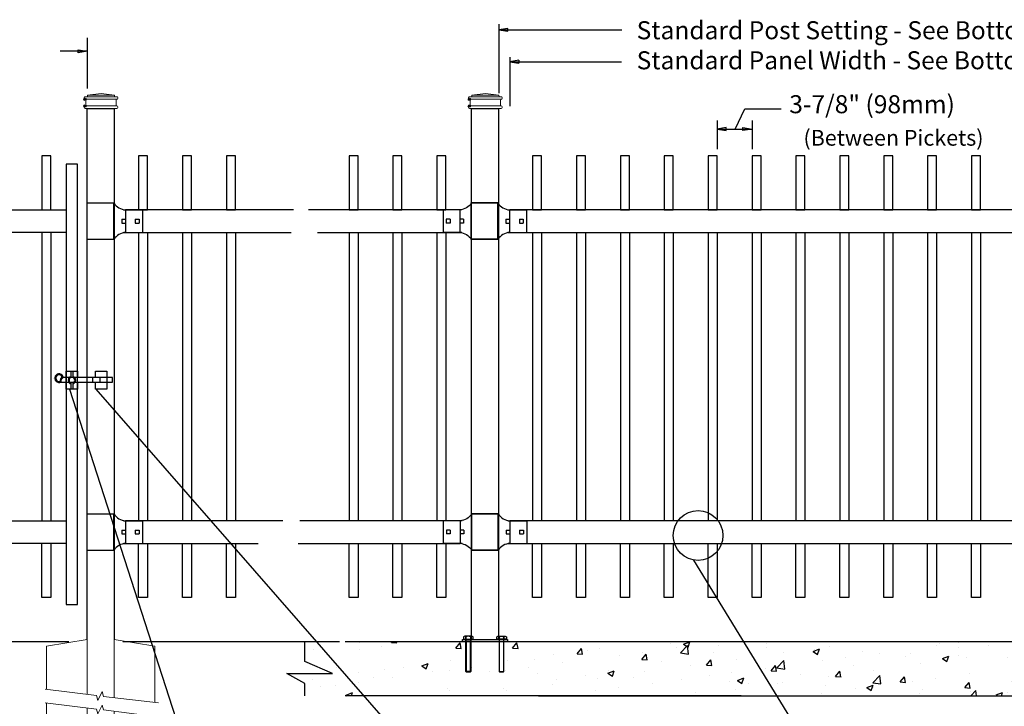
# Model space of a CAD drawing. Units: inches. Extents: x 36 to 591, y 29 to 394.
# Drawn here: x 151 to 261, y 254 to 330 of the extents above; entities that cross this region are included whole.
import ezdxf

# ---------------------------------------------------------------- set-up
doc = ezdxf.new("R2010")
doc.units = ezdxf.units.IN
doc.header["$MEASUREMENT"] = 0
for name, color, linetype in [('3D OBJECT 1', 250, 'Continuous'), ('BASE PLATES', 250, 'Continuous'), ('CONCREATE 1', 250, 'Continuous'), ('DIMENSION 1', 250, 'Continuous'), ('GATE POST 1', 250, 'Continuous'), ('Layer 1', 250, 'Continuous'), ('PICKETS 1', 250, 'Continuous'), ('RAILS 1', 250, 'Continuous')]:
    doc.layers.add(name, color=color, linetype=linetype)
doc.styles.get("Standard").update_dxf_attribs({"font": 'Verdana.ttf'})

# ---------------------------------------------------------------- blocks, each defined once
blk = doc.blocks.new('nut')
for p, q in [((1398.048, 154.364), (1398.418, 154.364)), ((1398.128, 154.09), (1398.107, 154.203)), ((1398.107, 154.203), (1398.107, 152.562)), ((1398.107, 154.09), (1398.359, 154.09)), ((1398.128, 152.562), (1398.128, 154.09)), ((1398.359, 154.203), (1398.338, 154.09)), ((1398.338, 154.09), (1398.338, 152.562)), ((1398.359, 154.09), (1398.359, 154.203)), ((1398.359, 152.562), (1398.359, 154.203)), ((1398.107, 152.562), (1398.359, 152.562)), ((1398.338, 152.541), (1398.128, 152.541))]:
    blk.add_line(p, q)
blk.add_lwpolyline([(1397.986, 154.213), (1397.986, 154.344, -0.326033), (1398.11, 154.344), (1398.11, 154.213), (1398.11, 154.344, -0.163017), (1398.356, 154.344), (1398.356, 154.213), (1398.356, 154.344, -0.326033), (1398.48, 154.344), (1398.48, 154.213), (1397.986, 154.213)], format="xyb")
blk.add_lwpolyline([(1397.986, 154.213, -0.414214), (1397.996, 154.203), (1398.47, 154.203, -0.414214), (1398.48, 154.213)], format="xyb", close=True)
blk.add_lwpolyline([(1398.107, 152.562), (1398.128, 152.541), (1398.338, 152.541), (1398.359, 152.562)])
blk = doc.blocks.new('base plate')
at = {"layer": 'BASE PLATES'}
for p, q in [((307.43, 267.2), (312.43, 267.2)), ((307.43, 266.95), (307.43, 267.2)), ((312.43, 266.95), (307.43, 266.95)), ((312.43, 267.2), (312.43, 266.95))]:
    blk.add_line(p, q, dxfattribs=at)
blk = doc.blocks.new('base plate 1')
at = {"layer": 'GATE POST 1', "color": 250}
blk.add_lwpolyline([(214.69, 265.58), (214.69, 265.58)], dxfattribs=at)
blk.add_blockref('base plate', (-96.26, -1.36))
at = {"linetype": 'Continuous', "yscale": 2.164278364862282, "zscale": 2.164278364862282}
for p, xscale in [((3238, -67.9), -2.164278364862282), ((-2810.65, -67.9), 2.164278364862282)]:
    blk.add_blockref('nut', p, dxfattribs=dict(at, xscale=xscale))
blk = doc.blocks.new('LOCK')
blk.add_line((1033.96, 1342.42), (1035.21, 1342.42))
blk.add_line((1033.96, 1342.42), (1035.21, 1342.42))
at = {"layer": '3D OBJECT 1', "color": 250}
for p, q in [((1036.87, 1341.72), (1036.87, 1341.22)), ((1037.68, 1341.72), (1037.68, 1341.22))]:
    blk.add_line(p, q, dxfattribs=at)
for points in [[(1032.56, 1341.62), (1032.56, 1341.62)], [(1032.64, 1341.72), (1032.64, 1341.72)], [(1033.36, 1341.62), (1033.36, 1341.62)], [(1033.37, 1341.22), (1039.11, 1341.22), (1039.11, 1341.72), (1033.61, 1341.72)], [(1033.45, 1341.72), (1033.45, 1341.72)], [(1035.21, 1341.22), (1035.21, 1340.42), (1033.96, 1340.42), (1033.96, 1342.42), (1035.21, 1342.42), (1035.21, 1341.72)], [(1035.21, 1341.22), (1035.21, 1340.42), (1033.96, 1340.42), (1033.96, 1342.42), (1035.21, 1342.42), (1035.21, 1341.72)], [(1034.49, 1341.72), (1034.49, 1342.42), (1034.69, 1342.42), (1034.69, 1341.72)], [(1034.49, 1341.72), (1034.49, 1342.42), (1034.69, 1342.42), (1034.69, 1341.72)], [(1037.21, 1341.72), (1037.21, 1342.42), (1038.46, 1342.42), (1038.46, 1340.42), (1037.21, 1340.42), (1037.21, 1341.22)], [(1037.21, 1341.72), (1037.21, 1342.42), (1038.46, 1342.42), (1038.46, 1340.42), (1037.21, 1340.42), (1037.21, 1341.22)], [(1034.69, 1341.11), (1034.69, 1340.42), (1034.49, 1340.42), (1034.49, 1341.11)], [(1034.69, 1341.11), (1034.69, 1340.42), (1034.49, 1340.42), (1034.49, 1341.11)]]:
    blk.add_lwpolyline(points, dxfattribs=at)
for centre, radius, start, end in [((1033.17, 1341.65), 0.478, 8.224, 295.589), ((1033.17, 1341.65), 0.378, 20.1569, 284.2072), ((1033.87, 1341.28), 0.611, 115.2676, 189.0966), ((1033.87, 1341.28), 0.511, 120.6444, 187.3013), ((1034.59, 1341.42), 0.421, 103.7561, 256.2439), ((1034.59, 1341.42), 0.421, 103.7561, 256.2439), ((1034.59, 1341.42), 0.321, 108.1781, 251.8219), ((1034.59, 1341.42), 0.321, 108.1781, 251.8219), ((1034.59, 1341.42), 0.421, 283.7561, 76.2439), ((1034.59, 1341.42), 0.421, 283.7561, 76.2439), ((1034.59, 1341.42), 0.321, 288.1781, 71.8219), ((1034.59, 1341.42), 0.321, 288.1781, 71.8219)]:
    blk.add_arc(centre, radius, start, end, dxfattribs=at)
blk = doc.blocks.new('post')
at = {"layer": 'GATE POST 1', "color": 250}
blk.add_lwpolyline([(283.41, 1080.81), (283.41, 1139.72), (286.41, 1139.72), (286.41, 1080.8)], dxfattribs=at)
at = {"layer": 'Layer 1', "color": 250}
for points in [[(283.18, 1140.74), (283.18, 1140.74), (283.31, 1140.74), (283.31, 1140.74), (283.31, 1140.81), (283.25, 1140.86), (283.18, 1140.86), (283.12, 1140.86), (283.06, 1140.81), (283.06, 1140.74), (283.06, 1140.67), (283.12, 1140.62), (283.18, 1140.62), (283.25, 1140.62), (283.31, 1140.67), (283.31, 1140.74), (283.31, 1140.74), (283.18, 1140.74), (283.18, 1140.74)], [(283.18, 1140), (283.18, 1140), (283.31, 1140), (283.31, 1140), (283.31, 1140.07), (283.25, 1140.12), (283.18, 1140.12), (283.12, 1140.12), (283.06, 1140.07), (283.06, 1140), (283.06, 1139.93), (283.12, 1139.87), (283.18, 1139.87), (283.25, 1139.87), (283.31, 1139.93), (283.31, 1140), (283.31, 1140), (283.18, 1140), (283.18, 1140)]]:
    blk.add_open_spline(points, degree=3, knots=[0, 0, 0, 0, 0.166667, 0.166667, 0.166667, 0.333333, 0.333333, 0.333333, 0.5, 0.5, 0.5, 0.666667, 0.666667, 0.666667, 0.833333, 0.833333, 0.833333, 1, 1, 1, 1], dxfattribs=at)
at = {"layer": 'Layer 1', "color": 250, "lineweight": 20}
for points in [[(283.18, 1141.02), (283.13, 1141.02), (283.09, 1140.98), (283.09, 1140.93)], [(283.09, 1140.93), (283.09, 1140.93), (283.09, 1140.83), (283.09, 1140.83)], [(283.09, 1140.83), (283.09, 1140.78), (283.13, 1140.74), (283.18, 1140.74)], [(283.18, 1141.02), (283.18, 1141.02), (283.37, 1141.02), (283.37, 1141.02)], [(283.18, 1140.74), (283.18, 1140.74), (286.72, 1140.74), (286.72, 1140.74)], [(283.28, 1140.65), (283.28, 1140.7), (283.23, 1140.74), (283.18, 1140.74)], [(283.28, 1140.65), (283.28, 1140.65), (283.28, 1140.09), (283.28, 1140.09)], [(283.37, 1141.02), (283.42, 1141.02), (283.46, 1141.06), (283.46, 1141.11)], [(283.37, 1141.02), (283.37, 1141.02), (286.53, 1141.02), (286.53, 1141.02)], [(284.95, 1141.39), (284.95, 1141.39), (283.46, 1141.21), (283.46, 1141.21)], [(283.46, 1141.21), (283.46, 1141.21), (286.44, 1141.21), (286.44, 1141.21)], [(283.46, 1141.21), (283.46, 1141.21), (283.46, 1141.11), (283.46, 1141.11)], [(284.95, 1141.39), (284.95, 1141.39), (286.44, 1141.21), (286.44, 1141.21)], [(286.44, 1141.21), (286.44, 1141.21), (286.44, 1141.11), (286.44, 1141.11)], [(286.44, 1141.11), (286.44, 1141.06), (286.48, 1141.02), (286.53, 1141.02)], [(286.53, 1141.02), (286.53, 1141.02), (286.72, 1141.02), (286.72, 1141.02)], [(286.72, 1140.74), (286.67, 1140.74), (286.62, 1140.7), (286.62, 1140.65)], [(286.62, 1140.65), (286.62, 1140.65), (286.62, 1140.09), (286.62, 1140.09)], [(286.81, 1140.93), (286.81, 1140.98), (286.77, 1141.02), (286.72, 1141.02)], [(286.72, 1140.74), (286.77, 1140.74), (286.81, 1140.78), (286.81, 1140.83)], [(286.81, 1140.93), (286.81, 1140.93), (286.81, 1140.83), (286.81, 1140.83)], [(283.18, 1140), (283.13, 1140), (283.09, 1139.96), (283.09, 1139.9)], [(283.09, 1139.9), (283.09, 1139.9), (283.09, 1139.81), (283.09, 1139.81)], [(283.09, 1139.81), (283.09, 1139.76), (283.13, 1139.72), (283.18, 1139.72)], [(283.18, 1140), (283.23, 1140), (283.28, 1140.04), (283.28, 1140.09)], [(283.18, 1140), (283.18, 1140), (286.72, 1140), (286.72, 1140)], [(283.18, 1139.72), (283.18, 1139.72), (286.72, 1139.72), (286.72, 1139.72)], [(283.46, 1139.72), (283.46, 1139.72), (286.44, 1139.72), (286.44, 1139.72)], [(286.62, 1140.09), (286.62, 1140.04), (286.67, 1140), (286.72, 1140)], [(286.81, 1139.9), (286.81, 1139.96), (286.77, 1140), (286.72, 1140)], [(286.72, 1139.72), (286.77, 1139.72), (286.81, 1139.76), (286.81, 1139.81)], [(286.81, 1139.9), (286.81, 1139.9), (286.81, 1139.81), (286.81, 1139.81)]]:
    blk.add_open_spline(points, degree=3, dxfattribs=at)
blk = doc.blocks.new('rail cap')
for p, q in [((184.64, 1148.96), (184.64, 1146.46)), ((186.51, 1148.96), (186.51, 1146.46))]:
    blk.add_line(p, q)
for centre, start, end in [((184.78, 1150.66), 212.9087, 265.3582), ((184.78, 1144.76), 94.6418, 147.0913)]:
    blk.add_arc(centre, 1.71, start, end)
at = {"layer": 'Layer 1', "color": 250, "lineweight": 25}
for points in [[(180.38, 1149.74), (183.38, 1149.74)], [(180.38, 1145.69), (180.38, 1149.74)], [(183.35, 1145.69), (183.35, 1149.74)], [(184.43, 1148.96), (186.51, 1148.96)], [(184.22, 1147.92), (184.22, 1147.5)], [(184.22, 1147.92), (184.64, 1147.92)], [(184.22, 1147.5), (184.64, 1147.5)], [(184.64, 1147.92), (184.64, 1147.5)], [(184.64, 1147.92), (184.64, 1147.5)], [(185.73, 1147.92), (185.73, 1147.5)], [(185.73, 1147.92), (186.15, 1147.92)], [(185.73, 1147.5), (186.15, 1147.5)], [(186.15, 1147.92), (186.15, 1147.5)], [(184.43, 1146.46), (186.51, 1146.46)], [(180.38, 1145.7), (183.38, 1145.7)]]:
    blk.add_lwpolyline(points, dxfattribs=at)
blk = doc.blocks.new('post under g')
at = {"layer": 'Layer 1', "color": 250, "lineweight": 20}
for points in [[(137.37, 1080.05), (137.37, 1080.05), (141.87, 1080.8), (141.87, 1080.8)], [(141.87, 1080.8), (141.87, 1080.8), (141.87, 1077.76), (141.87, 1074.7)], [(149.37, 1080.05), (149.37, 1080.05), (144.87, 1080.8), (144.87, 1080.8)], [(144.87, 1074.32), (144.87, 1077.55), (144.87, 1080.8), (144.87, 1080.8)], [(137.37, 1075.26), (137.37, 1077.76), (137.37, 1080.05), (137.37, 1080.05)], [(149.37, 1080.05), (149.37, 1080.05), (149.37, 1076.94), (149.37, 1073.81)], [(137.37, 1066.55), (137.37, 1069.71), (137.37, 1073.76), (137.37, 1073.76)], [(141.87, 1073.2), (141.87, 1073.2), (141.87, 1069.26), (141.87, 1066.55)], [(144.87, 1066.55), (144.87, 1069.14), (144.87, 1072.82), (144.87, 1072.82)], [(149.37, 1072.26), (149.37, 1072.26), (149.37, 1069.03), (149.37, 1066.55)], [(149.37, 1066.55), (149.37, 1066.55), (137.37, 1066.55), (137.37, 1066.55)]]:
    blk.add_open_spline(points, degree=3, dxfattribs=at)
for points in [[(137.22, 1075.28), (137.22, 1075.28), (142.92, 1074.56), (142.92, 1074.56), (142.92, 1074.56), (143.05, 1074.03), (143.05, 1074.03), (143.05, 1074.03), (143.55, 1075.01), (143.55, 1075.01), (143.55, 1075.01), (143.67, 1074.47), (143.67, 1074.47), (143.67, 1074.47), (149.79, 1073.76), (149.79, 1073.76)], [(137.22, 1073.78), (137.22, 1073.78), (142.92, 1073.06), (142.92, 1073.06), (142.92, 1073.06), (143.05, 1072.53), (143.05, 1072.53), (143.05, 1072.53), (143.55, 1073.51), (143.55, 1073.51), (143.55, 1073.51), (143.67, 1072.97), (143.67, 1072.97), (143.67, 1072.97), (149.37, 1072.26), (149.37, 1072.26)]]:
    blk.add_open_spline(points, degree=3, knots=[0, 0, 0, 0, 0.2, 0.2, 0.2, 0.4, 0.4, 0.4, 0.6, 0.6, 0.6, 0.8, 0.8, 0.8, 1, 1, 1, 1], dxfattribs=at)

msp = doc.modelspace()

# ---------------------------------------------------------------- hatches: boundary and pattern name
at = {"layer": 'CONCREATE 1'}
h = msp.add_hatch(dxfattribs=at)
h.set_pattern_fill('AR-CONC', color=250)
h.set_pattern_definition([(50, (76.9535, 122.844), (7.1726, -0.62752), [0.75, -8.25]), (355, (76.9535, 122.844), (-1.3875, 7.52192), [0.6, -6.6]), (100.4514, (77.551, 122.792), (5.7851, 6.8944), [0.6374, -7.01142]), (46.184, (76.9535, 124.844), (10.6724, -1.6552), [1.125, -12.375]), (96.6356, (77.843, 124.706), (9.3466, 9.7412), [0.9561, -10.51714]), (351.184, (76.954, 124.844), (9.3466, 9.7412), [0.9, -9.9]), (21, (77.9535, 124.344), (5.96907, -4.02619), [0.75, -8.25]), (326, (77.9535, 124.344), (2.43315, 7.2515), [0.6, -6.6]), (71.4514, (78.451, 124.009), (8.40222, 3.2253), [0.6374, -7.01142]), (37.5, (76.9535, 122.8442), (0.1216, 3.32894), [0, -6.52, 0, -6.7, 0, -6.625]), (7.5, (76.9535, 122.8442), (2.630695, 3.94412), [0, -3.82, 0, -6.37, 0, -2.525]), (327.5, (74.7235, 122.8442), (5.338224, -0.22555), [0, -2.5, 0, -7.8, 0, -10.35]), (317.5, (73.7235, 122.8442), (5.83186, 1.00105), [0, -3.25, 0, -5.18, 0, -7.35])])
h.paths.add_polyline_path([(201.97, 260.82), (183.04, 260.82), (183.04, 258.61), (186.11, 257.3), (181.07, 257.3), (183.04, 256.16), (183.04, 254.82), (200.25, 254.82), (200.25, 255.07), (201.97, 255.07)])
h = msp.add_hatch(dxfattribs=at)
h.set_pattern_fill('AR-CONC', color=250)
h.set_pattern_definition([(50, (83.2525, 122.8444), (7.1726, -0.62752), [0.75, -8.25]), (355, (83.2525, 122.8444), (-1.38751, 7.52192), [0.6, -6.6]), (100.4514, (83.85, 122.792), (5.78509, 6.8944), [0.6374, -7.01142]), (46.1842, (83.2525, 124.844), (10.6724, -1.6552), [1.125, -12.375]), (96.6356, (84.142, 124.706), (9.3466, 9.7412), [0.9561, -10.51714]), (351.184, (83.253, 124.844), (9.3466, 9.7412), [0.9, -9.9]), (21, (84.2525, 124.3444), (5.96907, -4.02619), [0.75, -8.25]), (326, (84.2525, 124.3444), (2.43315, 7.2515), [0.6, -6.6]), (71.4514, (84.75, 124.009), (8.40222, 3.22531), [0.6374, -7.01142]), (37.5, (83.2525, 122.8444), (0.121599, 3.328939), [0, -6.52, 0, -6.7, 0, -6.625]), (7.5, (83.2525, 122.8444), (2.630695, 3.944117), [0, -3.82, 0, -6.37, 0, -2.525]), (327.5, (81.0225, 122.8444), (5.338224, -0.22555), [0, -2.5, 0, -7.8, 0, -10.35]), (317.5, (80.0225, 122.8444), (5.83186, 1.00105), [0, -3.25, 0, -5.18, 0, -7.35])])
h.paths.add_polyline_path([(224.48, 260.82), (203.38, 260.82), (203.38, 255.07), (211.78, 255.07), (211.78, 254.82), (224.88, 254.82)])
h.paths.add_polyline_path([(304.76, 260.82), (224.48, 260.82), (224.88, 254.82), (298.56, 254.82), (298.56, 255.07), (304.76, 255.07)])

# ---------------------------------------------------------------- linework, layer by layer
for p, q in [((204.59, 329.33), (204.59, 321.68)), ((158.88, 327.83), (158.88, 322.22)), ((205.82, 325.68), (205.82, 320.25)), ((206.82, 325.34), (206.82, 325.01)), ((231.9, 319.96), (235.94, 319.96)), ((228.84, 318.65), (228.84, 315.48)), ((232.71, 318.65), (232.71, 315.48)), ((154.84, 306.23), (154.84, 274.23)), ((165.6, 306.23), (165.6, 274.23)), ((170.47, 306.23), (170.47, 274.23)), ((175.35, 306.23), (175.35, 274.23)), ((188.97, 306.23), (188.97, 274.23)), ((193.84, 306.23), (193.84, 274.23)), ((198.72, 306.23), (198.72, 274.23)), ((209.34, 306.23), (209.34, 274.23)), ((214.21, 306.23), (214.21, 274.23)), ((219.09, 306.23), (219.09, 274.23)), ((223.96, 306.23), (223.96, 274.23)), ((228.84, 306.23), (228.84, 274.23)), ((233.71, 306.23), (233.71, 274.23)), ((238.59, 306.23), (238.59, 274.23)), ((243.46, 306.23), (243.46, 274.23)), ((248.34, 306.23), (248.34, 274.23)), ((253.21, 306.23), (253.21, 274.23)), ((258.09, 306.23), (258.09, 274.23))]:
    msp.add_line(p, q)
at = {"color": 250}
msp.add_line((230.84, 317.71), (231.9, 319.96), dxfattribs=at)
for points in [[(153.84, 308.73), (154.84, 308.73), (154.84, 314.73), (153.84, 314.73)], [(156.56, 264.94), (157.81, 264.94), (157.81, 313.8), (156.56, 313.8)], [(164.6, 308.73), (165.6, 308.73), (165.6, 314.73), (164.6, 314.73)], [(169.47, 308.73), (170.47, 308.73), (170.47, 314.73), (169.47, 314.73)], [(174.35, 308.73), (175.35, 308.73), (175.35, 314.73), (174.35, 314.73)], [(187.97, 308.73), (188.97, 308.73), (188.97, 314.73), (187.97, 314.73)], [(192.84, 308.73), (193.84, 308.73), (193.84, 314.73), (192.84, 314.73)], [(197.72, 308.73), (198.72, 308.73), (198.72, 314.73), (197.72, 314.73)], [(208.34, 308.73), (209.34, 308.73), (209.34, 314.73), (208.34, 314.73)], [(213.21, 308.73), (214.21, 308.73), (214.21, 314.73), (213.21, 314.73)], [(218.09, 308.73), (219.09, 308.73), (219.09, 314.73), (218.09, 314.73)], [(222.96, 308.73), (223.96, 308.73), (223.96, 314.73), (222.96, 314.73)], [(227.84, 308.73), (228.84, 308.73), (228.84, 314.73), (227.84, 314.73)], [(232.71, 308.73), (233.71, 308.73), (233.71, 314.73), (232.71, 314.73)], [(237.59, 308.73), (238.59, 308.73), (238.59, 314.73), (237.59, 314.73)], [(242.46, 308.73), (243.46, 308.73), (243.46, 314.73), (242.46, 314.73)], [(247.34, 308.73), (248.34, 308.73), (248.34, 314.73), (247.34, 314.73)], [(252.21, 308.73), (253.21, 308.73), (253.21, 314.73), (252.21, 314.73)], [(257.09, 308.73), (258.09, 308.73), (258.09, 314.73), (257.09, 314.73)]]:
    msp.add_lwpolyline(points, close=True)
for points in [[(154.84, 271.73), (154.84, 265.73), (153.84, 265.73), (153.84, 271.73)], [(165.6, 271.73), (165.6, 265.73), (164.6, 265.73), (164.6, 271.73)], [(170.47, 271.73), (170.47, 265.73), (169.47, 265.73), (169.47, 271.73)], [(175.35, 271.73), (175.35, 265.73), (174.35, 265.73), (174.35, 271.73)], [(188.97, 271.73), (188.97, 265.73), (187.97, 265.73), (187.97, 271.73)], [(193.84, 271.73), (193.84, 265.73), (192.84, 265.73), (192.84, 271.73)], [(198.72, 271.73), (198.72, 265.73), (197.72, 265.73), (197.72, 271.73)], [(209.34, 271.73), (209.34, 265.73), (208.34, 265.73), (208.34, 271.73)], [(214.21, 271.73), (214.21, 265.73), (213.21, 265.73), (213.21, 271.73)], [(219.09, 271.73), (219.09, 265.73), (218.09, 265.73), (218.09, 271.73)], [(223.96, 271.73), (223.96, 265.73), (222.96, 265.73), (222.96, 271.73)], [(228.84, 271.73), (228.84, 265.73), (227.84, 265.73), (227.84, 271.73)], [(233.71, 271.73), (233.71, 265.73), (232.71, 265.73), (232.71, 271.73)], [(238.59, 271.73), (238.59, 265.73), (237.59, 265.73), (237.59, 271.73)], [(243.46, 271.73), (243.46, 265.73), (242.46, 265.73), (242.46, 271.73)], [(248.34, 271.73), (248.34, 265.73), (247.34, 265.73), (247.34, 271.73)], [(253.21, 271.73), (253.21, 265.73), (252.21, 265.73), (252.21, 271.73)], [(258.09, 271.73), (258.09, 265.73), (257.09, 265.73), (257.09, 271.73)]]:
    msp.add_lwpolyline(points)
at = {"layer": '3D OBJECT 1', "color": 250}
for p, q in [((156.91, 288.83), (170.53, 246.72)), ((196.7, 246.72), (159.89, 288.83)), ((240.46, 246.74), (226.25, 269.85))]:
    msp.add_line(p, q, dxfattribs=at)
at = {"layer": '3D OBJECT 1'}
msp.add_circle((226.72, 272.6), 2.76, dxfattribs=at)
at = {"layer": 'CONCREATE 1', "color": 250}
for p, q in [((156.84, 260.82), (112.81, 260.82)), ((186.91, 260.82), (162.84, 260.82)), ((183.04, 258.61), (183.04, 260.82)), ((300.28, 260.82), (187.54, 260.82)), ((186.11, 257.3), (183.04, 258.61)), ((183.04, 256.16), (181.07, 257.3)), ((181.07, 257.3), (186.11, 257.3)), ((183.04, 254.82), (183.04, 256.16)), ((231.49, 254.82), (187.54, 254.82)), ((209.02, 254.82), (297.23, 254.82))]:
    msp.add_line(p, q, dxfattribs=at)
at = {"layer": 'DIMENSION 1', "color": 250}
for p, q in [((205.59, 328.88), (204.59, 328.71)), ((204.59, 328.71), (205.59, 328.55)), ((204.59, 328.71), (218.26, 328.71)), ((205.59, 328.55), (205.59, 328.88)), ((158.88, 326.33), (155.87, 326.33)), ((157.88, 326.5), (158.88, 326.33)), ((157.88, 326.17), (157.88, 326.5)), ((158.88, 326.33), (157.88, 326.17)), ((206.82, 325.34), (205.82, 325.17)), ((205.82, 325.17), (206.82, 325.01)), ((205.82, 325.17), (218.2, 325.17)), ((229.84, 317.87), (228.84, 317.71)), ((228.84, 317.71), (229.84, 317.54)), ((228.84, 317.71), (232.71, 317.71)), ((229.84, 317.54), (229.84, 317.87)), ((231.71, 317.87), (232.71, 317.71)), ((231.71, 317.54), (231.71, 317.87)), ((232.71, 317.71), (231.71, 317.54))]:
    msp.add_line(p, q, dxfattribs=at)
at = {"layer": 'PICKETS 1'}
for points in [[(153.84, 306.23), (153.84, 274.23)], [(164.6, 306.23), (164.6, 274.23)], [(169.47, 306.23), (169.47, 274.23)], [(174.35, 306.23), (174.35, 274.23)], [(187.97, 306.23), (187.97, 274.23)], [(192.84, 306.23), (192.84, 274.23)], [(197.72, 306.23), (197.72, 274.23)], [(208.34, 306.23), (208.34, 274.23)], [(213.21, 306.23), (213.21, 274.23)], [(218.09, 306.23), (218.09, 274.23)], [(222.96, 306.23), (222.96, 274.23)], [(227.84, 306.23), (227.84, 274.23)], [(232.71, 306.23), (232.71, 274.23)], [(237.59, 306.23), (237.59, 274.23)], [(242.46, 306.23), (242.46, 274.23)], [(247.34, 306.23), (247.34, 274.23)], [(252.21, 306.23), (252.21, 274.23)], [(257.09, 306.23), (257.09, 274.23)]]:
    msp.add_lwpolyline(points, dxfattribs=at)
at = {"layer": 'RAILS 1', "color": 250}
for p, q in [((181.79, 308.73), (163.14, 308.73)), ((200.29, 308.73), (183.46, 308.73)), ((298.61, 308.73), (205.82, 308.73)), ((163.14, 306.23), (181.54, 306.23)), ((184.45, 306.23), (200.29, 306.23)), ((205.82, 306.23), (298.61, 306.23)), ((180.6, 274.23), (163.14, 274.23)), ((200.29, 274.23), (182.49, 274.23)), ((298.61, 274.23), (205.82, 274.23)), ((163.14, 271.73), (177.88, 271.73)), ((182.33, 271.73), (200.29, 271.73)), ((205.82, 271.73), (298.61, 271.73))]:
    msp.add_line(p, q, dxfattribs=at)
for points in [[(113.13, 308.73), (156.56, 308.73), (156.56, 306.23), (113.13, 306.23)], [(113.13, 274.23), (156.56, 274.23), (156.56, 271.73), (113.13, 271.73)]]:
    msp.add_lwpolyline(points, close=True, dxfattribs=at)

# ---------------------------------------------------------------- block references
for name, p in [('post', (-124.53, -819.73)), ('post', (-81.85, -819.73)), ('rail cap', (-21.5, -840.23)), ('rail cap', (21.15, -840.23)), ('LOCK', (-877.4, -1051.59)), ('rail cap', (-21.5, -874.73)), ('rail cap', (21.18, -874.73)), ('base plate 1', (-10.62, -4.77)), ('post under g', (17.01, -819.73))]:
    msp.add_blockref(name, p)
at = {"xscale": -1}
for p in [(384.91, -840.23), (384.94, -874.73)]:
    msp.add_blockref('rail cap', p, dxfattribs=at)

# ---------------------------------------------------------------- texts
at = {"layer": 'DIMENSION 1', "insert": (219.9, 329.67), "char_height": 2, "attachment_point": 1}
msp.add_mtext_dynamic_manual_height_columns('\\A1;\\pxql;{\\fVerdana|b1|i1|c0|p0;Standard Post Setting - See Bottom Chart\\PStandard Panel Width - See Bottom Chart}', width=81.9326, gutter_width=1, heights=[13.23], dxfattribs=at)
at = {"layer": 'DIMENSION 1', "color": 250, "attachment_point": 1}
for s, width, heights, insert, char_height in [('\\A1;3-7/8" (98mm)', 24.5412, [6.75], (236.85, 321.46), 2), ('\\A1;(Between Pickets)', 24.8838, [5.65], (238.42, 317.61), 1.75)]:
    msp.add_mtext_dynamic_manual_height_columns(s, width=width, gutter_width=1, heights=heights, dxfattribs=dict(at, insert=insert, char_height=char_height))

doc.saveas('drawing.dxf')
